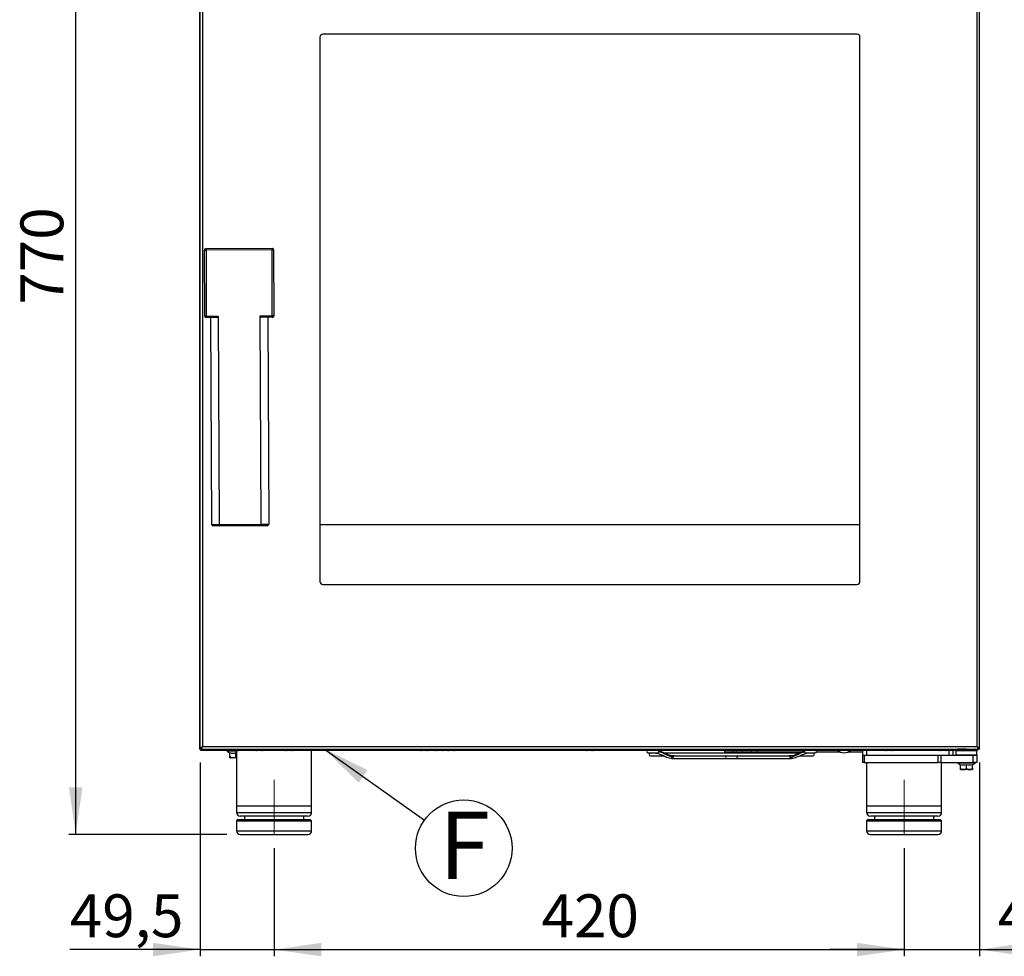
# Model space of a CAD drawing. Units: millimetres. Extents: x 119 to 1798, y 294 to 2542.
# Drawn here: x 119 to 775, y 1478 to 2103 of the extents above; entities that cross this region are included whole.
import ezdxf

# ---------------------------------------------------------------- set-up
doc = ezdxf.new("R2010")
doc.units = ezdxf.units.MM
doc.header["$LTSCALE"] = 2
doc.linetypes.add('SLD-Solido', pattern=[0])
doc.styles.add('SLDTEXTSTYLE0', font='arial.ttf', dxfattribs={"width": 0.948})
doc.styles.add('SLDTEXTSTYLE1', font='GOTHICB.TTF', dxfattribs={"width": 0.913})
doc.styles.get("Standard").update_dxf_attribs({"font": 'arial.ttf'})
doc.dimstyles.new('SLDDIMSTYLE0', dxfattribs={"dimtxt": 27.737842, "dimasz": 31.5, "dimexe": 0, "dimexo": 0.0625, "dimgap": 6.93446, "dimtad": 1, "dimdec": 1, "dimrnd": 1e-09, "dimzin": 12, "dimdsep": 46, "dimtxsty": 'SLDTEXTSTYLE0', "dimsah": 1, "dimcen": 0.09, "dimadec": 0, "dimazin": 3, "dimtfac": 1, "dimtdec": 1, "dimtmove": 0, "dimatfit": 0, "dimfxl": 1, "dimfrac": 2, "dimtolj": 1, "dimtzin": 12, "dimarcsym": 0})
doc.dimstyles.new('SLDDIMSTYLE1', dxfattribs={"dimtxt": 27.737842, "dimasz": 31.5, "dimexe": 0, "dimexo": 0.0625, "dimgap": 6.93446, "dimtad": 1, "dimdec": 8, "dimrnd": 1e-09, "dimzin": 12, "dimdsep": 46, "dimtxsty": 'SLDTEXTSTYLE0', "dimsah": 1, "dimcen": 0.09, "dimadec": 0, "dimazin": 3, "dimtfac": 1, "dimtdec": 8, "dimtofl": 0, "dimtmove": 0, "dimatfit": 3, "dimfxl": 1, "dimfrac": 2, "dimtolj": 1, "dimtzin": 12, "dimarcsym": 0})
doc.dimstyles.new('SLDDIMSTYLE2', dxfattribs={"dimtxt": 27.737842, "dimasz": 31.5, "dimexe": 0, "dimexo": 0.0625, "dimgap": 6.93446, "dimtad": 1, "dimdec": 8, "dimrnd": 1e-09, "dimzin": 12, "dimdsep": 46, "dimtxsty": 'SLDTEXTSTYLE0', "dimsah": 1, "dimcen": 0.09, "dimadec": 0, "dimazin": 3, "dimtfac": 1, "dimtdec": 8, "dimtmove": 0, "dimatfit": 0, "dimfxl": 1, "dimfrac": 2, "dimtolj": 1, "dimtzin": 12, "dimarcsym": 0})
doc.dimstyles.new('SLDDIMSTYLE3', dxfattribs={"dimtxt": 27.737842, "dimasz": 31.5, "dimexe": 0, "dimexo": 0.0625, "dimgap": 6.93446, "dimtad": 1, "dimdec": 0, "dimrnd": 1e-09, "dimzin": 12, "dimdsep": 46, "dimtxsty": 'SLDTEXTSTYLE0', "dimsah": 1, "dimcen": 0.09, "dimadec": 0, "dimazin": 3, "dimtfac": 1, "dimtdec": 0, "dimtofl": 0, "dimtmove": 0, "dimatfit": 3, "dimfxl": 1, "dimfrac": 2, "dimtolj": 1, "dimtzin": 12, "dimarcsym": 0})
doc.dimstyles.new('SLDDIMSTYLE4', dxfattribs={"dimtxt": 0.18, "dimasz": 31.5, "dimexe": 0, "dimexo": 0.0625, "dimgap": 0, "dimtad": 0, "dimtih": 1, "dimtoh": 1, "dimdec": 0, "dimrnd": 1e-09, "dimzin": 0, "dimdsep": 46, "dimtxsty": 'Standard', "dimsah": 1, "dimcen": 0.09, "dimadec": 0, "dimazin": 0, "dimtfac": 31.5, "dimtdec": 0, "dimtofl": 0, "dimtmove": 0, "dimatfit": 3, "dimfxl": 1, "dimfrac": 2, "dimtolj": 1, "dimtzin": 0, "dimarcsym": 0})

# ---------------------------------------------------------------- blocks, each defined once
blk = doc.blocks.new('_D')
for p, q in [((239.05, 1607.48), (239.05, 1478.23)), ((288.35, 1550.36), (288.35, 1478.23)), ((239.05, 1482.73), (152.09, 1482.73)), ((239.05, 1482.73), (288.35, 1482.73)), ((288.35, 1482.73), (337.85, 1482.73))]:
    blk.add_line(p, q)
for points in [[(239.05, 1482.73), (207.55, 1487.23), (207.55, 1478.23)], [(288.35, 1482.73), (319.85, 1478.23), (319.85, 1487.23)]]:
    blk.add_solid(points)
at = {"insert": (152.09, 1519.56), "char_height": 28.575, "attachment_point": 1, "style": 'SLDTEXTSTYLE0'}
blk.add_mtext('49,5', dxfattribs=at)
blk = doc.blocks.new('_D_1')
for p, q in [((288.35, 1550.36), (288.35, 1478.23)), ((708.35, 1550.36), (708.35, 1478.23)), ((288.35, 1482.73), (708.35, 1482.73))]:
    blk.add_line(p, q)
for points in [[(288.35, 1482.73), (319.85, 1478.23), (319.85, 1487.23)], [(708.35, 1482.73), (676.85, 1487.23), (676.85, 1478.23)]]:
    blk.add_solid(points)
at = {"insert": (466.6, 1519.56), "char_height": 28.575, "attachment_point": 1, "style": 'SLDTEXTSTYLE0'}
blk.add_mtext('420', dxfattribs=at)
blk = doc.blocks.new('_D_2')
for p, q in [((758.65, 1607.48), (758.65, 1478.23)), ((708.35, 1550.36), (708.35, 1478.23)), ((708.35, 1482.73), (658.85, 1482.73)), ((708.35, 1482.73), (758.65, 1482.73)), ((758.65, 1482.73), (844.78, 1482.73))]:
    blk.add_line(p, q)
for points in [[(708.35, 1482.73), (676.85, 1487.23), (676.85, 1478.23)], [(758.65, 1482.73), (790.15, 1478.23), (790.15, 1487.23)]]:
    blk.add_solid(points)
at = {"insert": (770.7, 1519.56), "char_height": 28.575, "attachment_point": 1, "style": 'SLDTEXTSTYLE0'}
blk.add_mtext('49,5', dxfattribs=at)
blk = doc.blocks.new('_D_3')
for p, q in [((229.35, 2329.73), (151.55, 2329.73)), ((156.05, 1559.48), (156.05, 2329.73)), ((256.85, 1559.48), (151.55, 1559.48))]:
    blk.add_line(p, q)
for points in [[(156.05, 2329.73), (151.55, 2298.23), (160.55, 2298.23)], [(156.05, 1559.48), (160.55, 1590.98), (151.55, 1590.98)]]:
    blk.add_solid(points)
at = {"insert": (119.21, 1912.86), "char_height": 28.575, "attachment_point": 1, "rotation": 90, "style": 'SLDTEXTSTYLE0'}
blk.add_mtext('770', dxfattribs=at)
blk = doc.blocks.new('SW_NOTE_0')
at = {"color": 0}
blk.add_circle((26.23, -18.69), 32.21, dxfattribs=at)
at = {"color": 0, "insert": (26.66, 5.71), "char_height": 45, "attachment_point": 2, "style": 'SLDTEXTSTYLE1'}
blk.add_mtext('F', dxfattribs=at)

msp = doc.modelspace()

# ---------------------------------------------------------------- linework, layer by layer
at = {"color": 7, "linetype": 'SLD-Solido', "lineweight": 25}
for p, q in [((238.54992076, 2166.33366828), (238.54992076, 1617.28366828)), ((239.04992076, 1616.48366828), (239.04992076, 2147.08366828)), ((758.64992076, 1616.48366828), (758.64992076, 2147.08366828)), ((240.64992076, 2145.48366828), (240.64992076, 1618.08366828)), ((757.04992076, 1618.08366828), (757.04992076, 2145.48366828)), ((318.84992076, 2091.28366828), (318.84992076, 1728.28366828)), ((676.84992076, 2093.28366828), (320.84992076, 2093.28366828)), ((678.84992076, 1728.28366828), (678.84992076, 2091.28366828)), ((242.91187384, 1950.25359425), (286.91145755, 1950.44499311)), ((242.91187384, 1950.25359425), (242.91622382, 1949.25360371)), ((286.91145755, 1950.44499311), (286.91580753, 1949.44500257)), ((241.91623328, 1949.24925374), (242.91622382, 1949.25360371)), ((242.10763214, 1905.24967003), (241.91623328, 1949.24925374)), ((286.91580753, 1949.44500257), (242.91622382, 1949.25360371)), ((242.91622382, 1949.25360371), (243.10762268, 1905.25402)), ((287.91579807, 1949.44935254), (286.91580753, 1949.44500257)), ((287.10720639, 1905.44541886), (286.91580753, 1949.44500257)), ((287.91579807, 1949.44935254), (288.10719693, 1905.44976884)), ((242.10763214, 1905.24967003), (243.10762268, 1905.25402)), ((243.10762268, 1905.25402), (251.10754699, 1905.28881979)), ((243.11197265, 1904.25402946), (243.10762268, 1905.25402)), ((250.11190642, 1904.28447928), (243.11197265, 1904.25402946)), ((246.71224069, 1766.26838503), (246.11194427, 1904.26707939)), ((251.10754699, 1905.28881979), (251.71219339, 1766.2901349)), ((279.10728208, 1905.41061907), (287.10720639, 1905.44541886)), ((279.71192847, 1766.41193417), (279.10728208, 1905.41061907)), ((287.11155636, 1904.44542832), (280.11162259, 1904.4149785)), ((284.11158474, 1904.4323784), (284.71188117, 1766.43368404)), ((288.10719693, 1905.44976884), (287.10720639, 1905.44541886)), ((287.10720639, 1905.44541886), (287.11155636, 1904.44542832)), ((246.71224069, 1766.26838503), (251.71219339, 1766.2901349)), ((251.71219339, 1766.2901349), (279.71192847, 1766.41193417)), ((279.71192847, 1766.41193417), (284.71188117, 1766.43368404)), ((252.130753, 1765.29194618), (247.7165812, 1765.27274446)), ((279.3020688, 1765.41014182), (252.130753, 1765.29194618)), ((283.7162406, 1765.42934353), (279.3020688, 1765.41014182)), ((320.84992076, 1726.28366828), (676.84992076, 1726.28366828)), ((239.04992076, 1617.28366828), (238.54992076, 1617.28366828)), ((239.04992076, 1616.48366828), (239.84992076, 1616.48366828)), ((239.94992076, 1616.97124214), (239.94992076, 1616.48366828)), ((239.94992076, 1616.48366828), (757.74992076, 1616.48366828)), ((240.14992076, 1615.68366828), (240.14992076, 1616.48366828)), ((240.14992076, 1615.68366828), (240.22063144, 1615.68366828)), ((240.19030859, 1616.59748923), (240.1969461, 1616.50003907)), ((240.23977447, 1617.48366828), (240.19119859, 1617.48366828)), ((240.22063144, 1615.68366828), (743.84992076, 1615.68366828)), ((240.64992076, 1618.08366828), (757.04992076, 1618.08366828)), ((256.89992148, 1615.38366828), (263.34992076, 1615.38366828)), ((262.47935902, 1615.49366828), (260.51241829, 1615.49366828)), ((264.18742324, 1615.49366828), (262.47935902, 1615.49366828)), ((263.34992076, 1615.49366828), (263.34992076, 1578.48366828)), ((280.18742324, 1615.49366828), (276.51241829, 1615.49366828)), ((300.18742324, 1615.49366828), (296.51241829, 1615.49366828)), ((313.34992076, 1578.48366828), (313.34992076, 1615.68366828)), ((390.18742324, 1615.49366828), (386.51241829, 1615.49366828)), ((400.18742324, 1615.49366828), (396.51241829, 1615.49366828)), ((408.18742324, 1615.49366828), (404.51241829, 1615.49366828)), ((500.18742324, 1615.49366828), (496.51241829, 1615.49366828)), ((588.84992076, 1614.48366828), (588.84992076, 1615.68366828)), ((600.18742324, 1615.49366828), (596.51241829, 1615.49366828)), ((610.18742324, 1615.49366828), (606.51241829, 1615.49366828)), ((700.18742324, 1615.49366828), (696.51241829, 1615.49366828)), ((734.2204825, 1615.49366828), (732.51241829, 1615.49366828)), ((736.18742324, 1615.49366828), (734.2204825, 1615.49366828)), ((743.04992076, 1615.48366828), (742.84992076, 1615.28366828)), ((742.84992076, 1615.28366828), (742.84992076, 1612.68366828)), ((756.84992076, 1615.28366828), (742.84992076, 1615.28366828)), ((743.04992076, 1615.48366828), (756.64992076, 1615.48366828)), ((744.04992076, 1616.48366828), (743.84992076, 1616.28366828)), ((743.84992076, 1616.28366828), (743.84992076, 1615.68366828)), ((749.84992076, 1616.28366828), (743.84992076, 1616.28366828)), ((743.84992076, 1616.28366828), (755.84992076, 1616.28366828)), ((743.84992076, 1615.68366828), (744.04992076, 1615.48366828)), ((743.84992076, 1615.68366828), (755.84992076, 1615.68366828)), ((743.84992076, 1615.68366828), (746.56825593, 1615.68366828)), ((746.56825593, 1615.68366828), (755.84992076, 1615.68366828)), ((755.84992076, 1616.28366828), (755.64992076, 1616.48366828)), ((755.64992076, 1615.48366828), (755.84992076, 1615.68366828)), ((755.84992076, 1615.68366828), (755.84992076, 1616.28366828)), ((755.84992076, 1615.68366828), (756.47921009, 1615.68366828)), ((756.47921009, 1615.68366828), (756.54992076, 1615.68366828)), ((756.54992076, 1615.68366828), (756.54992076, 1616.48366828)), ((756.84992076, 1615.28366828), (756.64992076, 1615.48366828)), ((756.84992076, 1612.68366828), (756.84992076, 1615.28366828)), ((757.5136399, 1617.48366828), (757.46082265, 1617.48366828)), ((757.74992076, 1616.48366828), (757.74992076, 1616.98905881)), ((758.64992076, 1616.48366828), (757.84992076, 1616.48366828)), ((258.89992076, 1611.62366828), (258.89992076, 1614.07939722)), ((258.89992076, 1610.70244572), (258.89992076, 1611.62366828)), ((263.34992076, 1610.62366828), (259.28885364, 1610.62366828)), ((262.84992076, 1611.62366828), (262.84992076, 1614.07939722)), ((537.64992076, 1613.88366828), (543.95039371, 1613.88366828)), ((542.87853754, 1613.78366828), (539.24992076, 1613.78366828)), ((539.24992076, 1611.98366828), (547.95367109, 1611.98366828)), ((638.33193554, 1613.78366828), (548.42968494, 1613.78366828)), ((553.59806813, 1611.98366828), (553.72321804, 1611.98366828)), ((553.72321803, 1610.18366828), (589.0365694, 1610.18366828)), ((555.28254788, 1611.98366828), (553.72321804, 1611.98366828)), ((554.35961414, 1611.08366828), (554.34417666, 1611.28069817)), ((555.28254788, 1611.98366828), (631.41729365, 1611.98366828)), ((593.84992076, 1614.48366828), (588.84992076, 1614.48366828)), ((589.0365694, 1610.18366828), (597.66327213, 1610.18366828)), ((639.745812, 1614.48366828), (593.84992076, 1614.48366828)), ((597.66327213, 1610.18366828), (632.97662349, 1610.18366828)), ((632.97662349, 1611.98366828), (631.41729365, 1611.98366828)), ((632.3402274, 1611.08366828), (632.35566476, 1611.28069742)), ((638.64145371, 1611.98366828), (647.44992076, 1611.98366828)), ((642.74941338, 1613.88366828), (649.04992076, 1613.88366828)), ((647.44992076, 1613.78366828), (643.80004399, 1613.78366828)), ((665.89105092, 1614.48366828), (649.8984489, 1614.48366828)), ((680.84992076, 1614.48366828), (670.80879061, 1614.48366828)), ((680.84992076, 1607.48366828), (680.84992076, 1612.48366828)), ((680.84992076, 1612.48366828), (681.58215381, 1612.48366828)), ((681.58215381, 1612.48366828), (681.58215381, 1607.48366828)), ((681.58215381, 1612.48366828), (731.11768772, 1612.48366828)), ((731.11768772, 1607.48366828), (731.11768772, 1612.48366828)), ((731.11768772, 1612.48366828), (732.88545467, 1612.48366828)), ((732.88545467, 1612.48366828), (732.88545467, 1607.48366828)), ((732.88545467, 1612.48366828), (754.34992076, 1612.48366828)), ((742.84992076, 1612.68366828), (743.04992076, 1612.48366828)), ((742.84992076, 1612.68366828), (756.84992076, 1612.68366828)), ((754.34992076, 1607.48366828), (754.34992076, 1612.48366828)), ((754.34992076, 1612.48366828), (756.84992076, 1612.48366828)), ((756.64992076, 1612.48366828), (756.84992076, 1612.68366828)), ((756.84992076, 1612.48366828), (756.84992076, 1607.48366828)), ((681.58215381, 1607.48366828), (680.84992076, 1607.48366828)), ((681.58215381, 1607.48366828), (731.11768772, 1607.48366828)), ((683.34992076, 1607.48366828), (683.34992076, 1578.48366828)), ((732.88545467, 1607.48366828), (731.11768772, 1607.48366828)), ((732.88545467, 1607.48366828), (754.34992076, 1607.48366828)), ((733.34992076, 1578.48366828), (733.34992076, 1607.48366828)), ((745.89992076, 1603.72366828), (745.89992076, 1606.17939722)), ((745.89992076, 1602.80241039), (745.89992076, 1603.72366828)), ((753.41098789, 1602.72366828), (746.28885407, 1602.72366828)), ((749.84992076, 1603.72366828), (749.84992076, 1606.17939722)), ((753.79992076, 1603.72366828), (753.79992076, 1606.17939722)), ((753.79992076, 1603.72366828), (753.79992076, 1602.80240218)), ((756.84992076, 1607.48366828), (754.34992076, 1607.48366828)), ((263.34992076, 1578.48366828), (263.34992076, 1574.18366828)), ((263.34992076, 1578.48366828), (288.34992076, 1578.48366828)), ((263.34992076, 1578.48366828), (313.34992076, 1578.48366828)), ((288.34992076, 1578.48366828), (313.34992076, 1578.48366828)), ((313.34992076, 1574.18366828), (313.34992076, 1578.48366828)), ((683.34992076, 1578.48366828), (683.34992076, 1574.18366828)), ((683.34992076, 1578.48366828), (708.34992076, 1578.48366828)), ((683.34992076, 1578.48366828), (733.34992076, 1578.48366828)), ((708.34992076, 1578.48366828), (733.34992076, 1578.48366828)), ((733.34992076, 1574.18366828), (733.34992076, 1578.48366828)), ((264.34992076, 1569.48366828), (263.34992076, 1568.48366828)), ((264.34992076, 1569.48366828), (288.34992076, 1569.48366828)), ((288.34992076, 1571.68366828), (265.84992076, 1571.68366828)), ((268.54992076, 1571.68366828), (268.54992076, 1569.48366828)), ((310.84992076, 1571.68366828), (288.34992076, 1571.68366828)), ((288.34992076, 1569.48366828), (312.34992076, 1569.48366828)), ((308.14992076, 1569.48366828), (308.14992076, 1571.68366828)), ((313.34992076, 1568.48366828), (312.34992076, 1569.48366828)), ((684.34992076, 1569.48366828), (683.34992076, 1568.48366828)), ((684.34992076, 1569.48366828), (708.34992076, 1569.48366828)), ((708.34992076, 1571.68366828), (685.84992076, 1571.68366828)), ((688.54992076, 1571.68366828), (688.54992076, 1569.48366828)), ((730.84992076, 1571.68366828), (708.34992076, 1571.68366828)), ((708.34992076, 1569.48366828), (732.34992076, 1569.48366828)), ((728.14992076, 1569.48366828), (728.14992076, 1571.68366828)), ((733.34992076, 1568.48366828), (732.34992076, 1569.48366828)), ((263.34992076, 1568.48366828), (263.34992076, 1561.98366828)), ((263.34992076, 1568.48366828), (288.34992076, 1568.48366828)), ((288.34992076, 1568.48366828), (313.34992076, 1568.48366828)), ((313.34992076, 1561.98366828), (313.34992076, 1568.48366828)), ((683.34992076, 1568.48366828), (683.34992076, 1561.98366828)), ((683.34992076, 1568.48366828), (708.34992076, 1568.48366828)), ((708.34992076, 1568.48366828), (733.34992076, 1568.48366828)), ((733.34992076, 1561.98366828), (733.34992076, 1568.48366828)), ((265.84992076, 1559.48366828), (288.34992076, 1559.48366828)), ((288.34992076, 1559.48366828), (310.84992076, 1559.48366828)), ((685.84992076, 1559.48366828), (708.34992076, 1559.48366828)), ((708.34992076, 1559.48366828), (730.84992076, 1559.48366828))]:
    msp.add_line(p, q, dxfattribs=at)
at = {"color": 251, "linetype": 'SLD-Solido', "lineweight": 25, "true_color": 0x6a6a6a}
for p, q in [((318.84992076, 1766.28366828), (678.84992076, 1766.28366828)), ((680.84992076, 1612.48366828), (680.84992076, 1615.68366828)), ((683.34992076, 1615.68366828), (683.34992076, 1612.48366828)), ((738.34992076, 1612.48366828), (738.34992076, 1615.68366828)), ((740.84992076, 1615.68366828), (740.84992076, 1612.48366828))]:
    msp.add_line(p, q, dxfattribs=at)
at = {"color": 8, "linetype": 'SLD-Solido', "lineweight": 25}
for p, q in [((240.14992076, 1617.48366828), (240.14992076, 1617.28366828)), ((256.83053722, 1615.21165492), (263.34992076, 1615.21165492)), ((593.84992076, 1615.68366828), (593.84992076, 1614.48366828)), ((743.83053722, 1607.31165492), (755.8693043, 1607.31165492)), ((263.34992076, 1574.18366828), (288.34992076, 1574.18366828)), ((288.34992076, 1574.18366828), (313.34992076, 1574.18366828)), ((683.34992076, 1574.18366828), (708.34992076, 1574.18366828)), ((708.34992076, 1574.18366828), (733.34992076, 1574.18366828)), ((263.34992076, 1561.98366828), (288.34992076, 1561.98366828)), ((288.34992076, 1561.98366828), (313.34992076, 1561.98366828)), ((683.34992076, 1561.98366828), (708.34992076, 1561.98366828)), ((708.34992076, 1561.98366828), (733.34992076, 1561.98366828))]:
    msp.add_line(p, q, dxfattribs=at)
at = {"lineweight": 18}
for p, q in [((288.34992076, 1559.36265652), (288.34992076, 1596.00593486)), ((708.34992076, 1559.36265652), (708.34992076, 1596.0059349))]:
    msp.add_line(p, q, dxfattribs=at)
at = {"color": 7, "linetype": 'SLD-Solido', "lineweight": 25, "flags": 128}
for points in [[(553.722895, 1611.98299829), (551.7796441, 1612.3310982), (550.26308027, 1612.94254522), (549.17014118, 1613.46193287), (548.14713666, 1613.95434814), (546.65434323, 1614.61521288), (544.67947098, 1615.27063434)], [(642.02004877, 1615.25452817), (640.70413694, 1614.86805202), (639.47874638, 1614.37654837), (638.62585644, 1613.98878885), (637.5767746, 1613.48347632), (636.27671213, 1612.86660125), (634.74457966, 1612.27285357), (632.97694653, 1611.98299829)], [(258.89992076, 1611.62366828), (258.92638221, 1611.44997327), (258.99806963, 1611.29487785), (259.17208926, 1611.09893324), (259.53687517, 1610.8907848), (260.65722496, 1610.70581652), (261.75606866, 1610.76820901), (262.14683456, 1610.86642884), (262.61092781, 1611.12792552), (262.74659516, 1611.28674093), (262.83381869, 1611.48783673), (262.84992076, 1611.62366828)], [(263.34992076, 1613.92517767), (263.33389066, 1613.92938606), (262.84992076, 1614.07939722)], [(541.64375187, 1613.88465362), (542.86681278, 1613.80712179), (543.89863757, 1613.6214095), (545.51901095, 1613.12733751), (546.62070614, 1612.67633269), (547.44487521, 1612.2977109), (548.54050384, 1611.77090824), (549.93280475, 1611.12575248), (551.63841571, 1610.4986979), (553.72354106, 1610.18433827)], [(632.97630046, 1610.18433827), (635.30326767, 1610.56883589), (637.01763935, 1611.23311047), (638.19748903, 1611.78773235), (639.15970159, 1612.25229087), (640.57565998, 1612.88899717), (642.49741413, 1613.54687817), (643.67750172, 1613.78615384), (645.05608966, 1613.88465362)], [(745.89992076, 1603.72366828), (745.90647327, 1603.63682077), (745.92638221, 1603.54997327), (745.9570619, 1603.47030068), (745.99806963, 1603.39487785), (746.07714037, 1603.29027054), (746.17208926, 1603.19893324), (746.34550761, 1603.08052438), (746.53687517, 1602.9907848), (746.80600426, 1602.90712427), (747.08399354, 1602.85371779), (747.36971582, 1602.8216882), (747.65722496, 1602.80581652), (748.20601417, 1602.81041466), (748.48135437, 1602.83090306), (748.75606866, 1602.86820901), (748.95250667, 1602.90925116), (749.14683456, 1602.96642884), (749.26768818, 1603.01324802), (749.38586454, 1603.07035149), (749.50164044, 1603.14113749), (749.61092781, 1603.22792552), (749.68268106, 1603.30162438), (749.74659516, 1603.38674093), (749.79759454, 1603.48092909), (749.83381869, 1603.58783673), (749.84992076, 1603.72366828)], [(749.84992076, 1603.72366828), (749.85647327, 1603.63682077), (749.87638221, 1603.54997327), (749.9070619, 1603.47030068), (749.94806963, 1603.39487785), (750.02714037, 1603.29027054), (750.12208926, 1603.19893324), (750.29550761, 1603.08052438), (750.48687517, 1602.9907848), (750.75600426, 1602.90712427), (751.03399354, 1602.85371779), (751.31971582, 1602.8216882), (751.60722496, 1602.80581652), (752.15601417, 1602.81041466), (752.43135437, 1602.83090306), (752.70606866, 1602.86820901), (752.90250667, 1602.90925116), (753.09683456, 1602.96642884), (753.21768818, 1603.01324802), (753.33586454, 1603.07035149), (753.45164044, 1603.14113749), (753.56092781, 1603.22792552), (753.63268106, 1603.30162438), (753.69659516, 1603.38674093), (753.74759454, 1603.48092909), (753.78381869, 1603.58783673), (753.79992076, 1603.72366828)]]:
    msp.add_lwpolyline(points, dxfattribs=at)
at = {"color": 8, "linetype": 'SLD-Solido', "lineweight": 25, "flags": 128}
for points in [[(554.34417659, 1611.28069859), (552.59746255, 1611.54465149), (550.79177725, 1612.22451146), (548.88188491, 1613.13278978), (547.32804248, 1613.84727185), (545.60310175, 1614.49861653), (544.81720195, 1614.69366038)], [(553.10225936, 1610.8866387), (553.19293515, 1610.58607395), (553.35351882, 1610.35110771), (553.56284044, 1610.2127159), (553.72386128, 1610.19624591)], [(554.35961413, 1611.08366828), (554.31766567, 1610.76232114), (554.19735043, 1610.4833376), (554.01452971, 1610.28349642), (553.793305, 1610.18914291), (553.72416547, 1610.19621481)], [(553.73619989, 1611.96969701), (553.8835955, 1611.95462071), (554.09291711, 1611.81622899), (554.25350082, 1611.58126285), (554.34417666, 1611.28069817)], [(597.66327213, 1610.18366828), (597.41973388, 1610.2521767), (597.21327213, 1610.44727218), (597.0753188, 1610.73925319), (597.02687603, 1611.08366828), (597.0753188, 1611.42808337), (597.21327213, 1611.72006438), (597.41973388, 1611.91515986), (597.66327213, 1611.98366828)], [(632.97567924, 1610.19621512), (632.90653665, 1610.18914289), (632.6853119, 1610.28349636), (632.50249113, 1610.48333753), (632.38217586, 1610.7623211), (632.34022739, 1611.08366828)], [(632.35566475, 1611.28069742), (632.44634045, 1611.58126228), (632.60692409, 1611.81622865), (632.8162457, 1611.95462059), (632.96531422, 1611.9698681)], [(632.35566494, 1611.28069859), (634.10237898, 1611.54465149), (635.90806428, 1612.22451146), (637.81795662, 1613.13278978), (639.37179905, 1613.84727185), (641.09673978, 1614.49861653), (641.89249195, 1614.69610553)], [(632.97598025, 1610.19624592), (633.13700095, 1610.21271584), (633.34632256, 1610.35110755), (633.50690627, 1610.58607369), (633.59758212, 1610.88663836)]]:
    msp.add_lwpolyline(points, dxfattribs=at)
at = {"color": 7, "linetype": 'SLD-Solido', "lineweight": 25}
for centre, radius, start, end in [((320.84992076, 2091.28366828), 2, 90, 180), ((676.84992076, 2091.28366828), 2, 360, 90), ((242.91622382, 1949.25360371), 1, 90.2492359416, 180.2492359417), ((286.91580753, 1949.44500257), 1, 0.2492359416, 90.2492359416), ((243.10762268, 1905.25402), 1, 180.2492359416, 270.2492359416), ((250.10755645, 1905.28446982), 1, 270.2492359417, 0.2492359416), ((280.10727261, 1905.41496904), 1, 180.2492359417, 270.2492359416), ((287.10720639, 1905.44541886), 1, 270.2492359416, 0.2492359417), ((247.71223123, 1766.272735), 1, 180.2492359417, 270.2492359416), ((283.71189063, 1766.42933407), 1, 270.2492359417, 0.2492359416), ((320.84992076, 1728.28366828), 2, 180, 270), ((676.84992076, 1728.28366828), 2, 270, 0), ((240.14992076, 1617.28366828), 1.6, 180, 270), ((241.71502703, 1615.41856201), 2.87005972, 111.7840559089, 158.2159440911), ((242.68037389, 1616.06844172), 2.8607478, 135.2156407931, 171.6542568528), ((237.9271429, 1618.32175859), 2.73316781, 317.7386992251, 355.0025453136), ((238.47761041, 1619.07069273), 2.38603217, 313.6615728829, 335.5645565798), ((247.00647229, 1616.48064651), 6.832482, 179.9746600635, 186.6985436622), ((256.89992076, 1615.28366828), 0.1, 90.0000000021, 226.0655131863), ((262.84992076, 1621.45918911), 8.67552083, 226.0655131864, 242.9154992576), ((260.51241829, 1616.79366828), 1.3, 238.6324956589, 270), ((259.89992076, 1615.88366828), 0.5, 269.9999999998, 313.5924888273), ((264.18742324, 1616.79366828), 1.3, 270, 301.3675043411), ((276.51241829, 1616.79366828), 1.3, 238.632495659, 270), ((280.18742324, 1616.79366828), 1.3, 270, 301.367504341), ((296.51241829, 1616.79366828), 1.3, 238.6324956591, 270), ((300.18742324, 1616.79366828), 1.3, 270, 301.3675043409), ((386.51241829, 1616.79366828), 1.3, 238.632495659, 270), ((390.18742324, 1616.79366828), 1.3, 270, 301.367504341), ((396.51241829, 1616.79366828), 1.3, 238.6324956591, 270), ((400.18742324, 1616.79366828), 1.3, 270, 301.3675043409), ((404.51241829, 1616.79366828), 1.3, 238.632495659, 270), ((408.18742324, 1616.79366828), 1.3, 270, 301.367504341), ((496.51241829, 1616.79366828), 1.3, 238.632495659, 270), ((500.18742324, 1616.79366828), 1.3, 270, 301.367504341), ((537.64992076, 1614.78366828), 0.9, 90, 270), ((543.93122005, 1614.78259522), 0.89723344, 269.0498886024, 92.5110432675), ((596.51241829, 1616.79366828), 1.3, 238.6324956591, 270), ((600.18742324, 1616.79366828), 1.3, 270, 301.3675043409), ((606.51241829, 1616.79366828), 1.3, 238.632495659, 270), ((610.18742324, 1616.79366828), 1.3, 270, 301.367504341), ((642.72614559, 1614.82320733), 0.84902099, 86.1765500392, 182.6692393601), ((642.74639731, 1614.7585195), 0.86871564, 178.3410907237, 274.0993200065), ((649.04992076, 1614.78366828), 0.9, 270, 90), ((696.51241829, 1616.79366828), 1.3, 238.6324956591, 270), ((700.18742324, 1616.79366828), 1.3, 270, 301.3675043409), ((732.51241829, 1616.79366828), 1.3, 238.6324956589, 270), ((736.18742324, 1616.79366828), 1.3, 270, 301.3675043411), ((749.69336924, 1616.48064651), 6.832482, 353.3014563378, 0.0253399366), ((756.61380704, 1617.10246125), 1.4202306, 267.4217920378, 330.9456639151), ((759.77269862, 1618.32175859), 2.73316781, 184.9974546865, 222.2613007748), ((759.19872317, 1619.05563611), 2.35840481, 204.3386674184, 225.5812188336), ((756.03787852, 1615.47162604), 2.80124868, 21.1789821481, 68.8210178519), ((755.12026723, 1616.11884151), 2.75392574, 7.6126461707, 45.5174561835), ((260.87492076, 1619.57841317), 5.84292747, 250.2439868654, 289.7560131346), ((259.28885364, 1611.62366828), 1, 247.1385333908, 270), ((263.579341, 1611.66241675), 0.73044871, 183.040824681, 251.6946424223), ((539.24992076, 1612.88366828), 0.9, 90, 270), ((647.44992076, 1612.88366828), 0.9, 270, 90), ((743.89992076, 1607.38366828), 0.1, 90.0000000099, 226.0655131823), ((749.84992076, 1613.55918911), 8.67552083, 226.0655131863, 242.9154992575), ((747.87492076, 1611.67841317), 5.84292747, 250.243986865, 289.7560131348), ((746.28885364, 1603.72366828), 1, 247.1395762344, 270.0000000004), ((751.82492076, 1611.67841317), 5.84292747, 250.2439868654, 289.7560131346), ((753.41098789, 1603.72366828), 1, 269.9999999996, 292.8890302194), ((749.84992076, 1613.55918911), 8.67552083, 297.0845007424, 313.9344868137), ((755.79992076, 1607.38366828), 0.1, 313.9344868149, 89.99999999), ((265.84992076, 1574.18366828), 2.5, 180, 270), ((310.84992076, 1574.18366828), 2.5, 270, 0), ((685.84992076, 1574.18366828), 2.5, 180, 270), ((730.84992076, 1574.18366828), 2.5, 270, 0), ((265.84992076, 1561.98366828), 2.5, 180, 270), ((310.84992076, 1561.98366828), 2.5, 270, 0), ((685.84992076, 1561.98366828), 2.5, 180, 270), ((730.84992076, 1561.98366828), 2.5, 270, 0)]:
    msp.add_arc(centre, radius, start, end, dxfattribs=at)
at = {"color": 251, "linetype": 'SLD-Solido', "lineweight": 25, "true_color": 0x6a6a6a}
msp.add_arc((668.34992076, 1621.05797638), 7.01909645, 229.9665909079, 310.0334090921, dxfattribs=at)
at = {"color": 8, "linetype": 'SLD-Solido', "lineweight": 25}
for centre, start, end in [((588.87747037, 1611.19616828), 351.9505330245, 78.5782463411), ((588.87747037, 1610.97116828), 281.421753659, 8.0494669755)]:
    msp.add_arc(centre, 0.8034107, start, end, dxfattribs=at)
at = {"color": 7, "linetype": 'SLD-Solido', "lineweight": 25}
for centre, start_param, end_param in [((252.12640303, 1766.29193672), 1.5707963268, 3.1415926536), ((279.29771883, 1766.41013235), 3.1415926536, 4.7123889804)]:
    msp.add_ellipse(centre, major_axis=(-0.00434997, 0.99999054), ratio=0.4142135624, start_param=start_param, end_param=end_param, dxfattribs=at)

# ---------------------------------------------------------------- block references
msp.add_blockref('SW_NOTE_0', (388.54780241, 1569.01606255))

# ---------------------------------------------------------------- dimensions: what is measured, and where the dimension line sits
dim = msp.add_linear_dim(base=(156.04694503, 2329.73366828), p1=(265.84992076, 1559.48366828), p2=(238.34992076, 2329.73366828), angle=90, dimstyle='SLDDIMSTYLE3')
dim.commit()
dim.dimension.update_dxf_attribs({"geometry": '_D_3', "text_midpoint": (156.04694503, 1944.60866828), "dimtype": 160})
for base, p1, p2, dimstyle, picture, middle in [((288.34992076, 1482.72710837), (239.04992076, 1616.48366828), (288.34992076, 1559.36265652), 'SLDDIMSTYLE0', '_D', (189.12700632, 1482.72710837)), ((758.64992076, 1482.72710837), (708.34992076, 1559.36265652), (758.64992076, 1616.48366828), 'SLDDIMSTYLE2', '_D_2', (807.73672212, 1482.72710837))]:
    dim = msp.add_linear_dim(base=base, p1=p1, p2=p2, text='49,5', dimstyle=dimstyle)
    dim.commit()
    dim.dimension.update_dxf_attribs({"geometry": picture, "text_midpoint": middle, "dimtype": 160})
dim = msp.add_linear_dim(base=(708.3499207641, 1482.7271083687), p1=(288.3499207641, 1559.3626565174), p2=(708.3499207641, 1559.3626565174), dimstyle='SLDDIMSTYLE1')
dim.commit()
dim.dimension.update_dxf_attribs({"geometry": '_D_1', "text_midpoint": (498.3499207641, 1482.7271083687), "dimtype": 160})

# ---------------------------------------------------------------- leaders
msp.add_leader([(321.94142014, 1616.48366828), (388.54780241, 1569.01606255)], dimstyle='SLDDIMSTYLE4')

doc.saveas('drawing.dxf')
